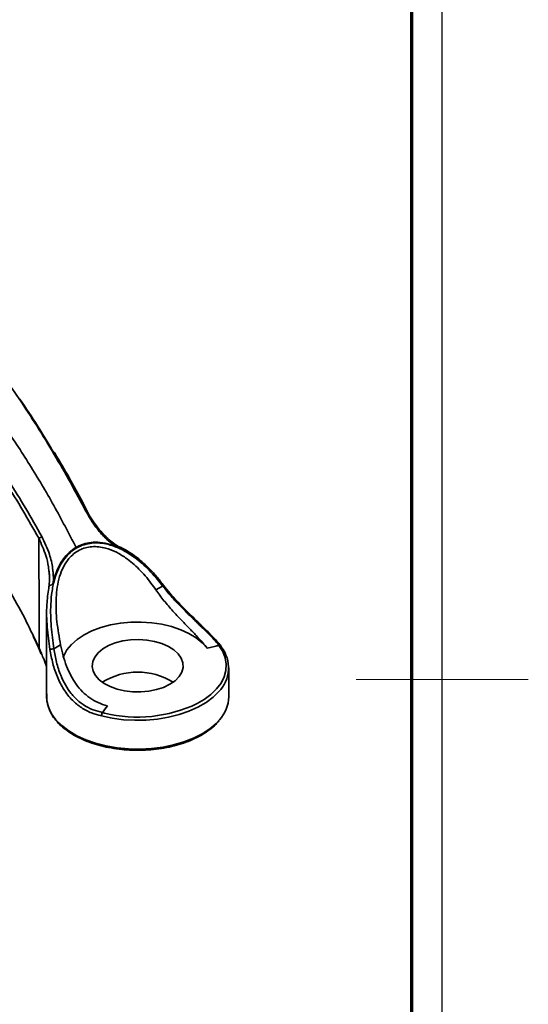
# Model space of a CAD drawing. Units: millimetres. Extents: x -3 to 434, y -3 to 282.
# Drawn here: x 384 to 434, y 108 to 205 of the extents above; entities that cross this region are included whole.
import ezdxf

# ---------------------------------------------------------------- set-up
doc = ezdxf.new("R2010")
doc.units = ezdxf.units.MM
doc.layers.add('GH-TITLE_FRAME', color=7, linetype='Continuous', lineweight=70)
doc.layers.add('SLD-DEFPOINTS', color=7, linetype='Continuous', plot=False)

msp = doc.modelspace()

# ---------------------------------------------------------------- linework, layer by layer
at = {"color": 7, "linetype": 'Continuous', "lineweight": 35}
for p, q in [((398.155, 148.954), (397.49, 148.57)), ((386.692, 146.307), (386.692, 138.007)), ((385.901, 142.821), (385.901, 142.819)), ((385.952, 142.82), (386.168, 142.283)), ((386.168, 142.283), (386.182, 142.248)), ((388.069, 143.132), (387.403, 142.747)), ((402.562, 142.806), (402.57, 142.796)), ((402.57, 142.796), (403.716, 143.083)), ((404.692, 138.007), (404.692, 140.865)), ((392.203, 136.437), (392.701, 137.099)), ((392.701, 137.099), (392.683, 137.103)), ((392.103, 136.111), (392.103, 136.1))]:
    msp.add_line(p, q, dxfattribs=at)
at = {"color": 8, "linetype": 'Continuous', "lineweight": 35}
for p, q in [((385.384, 143.991), (385.952, 142.82)), ((392.203, 136.437), (392.416, 136.385))]:
    msp.add_line(p, q, dxfattribs=at)
at = {"color": 7, "linetype": 'Continuous', "lineweight": 35, "flags": 128}
for points in [[(398.206, 149.083), (398.206, 149.082), (398.208, 149.079)], [(402.562, 142.806), (402.079, 143.338), (401.474, 143.827), (400.758, 144.262), (399.944, 144.636), (399.048, 144.941), (398.087, 145.172), (397.081, 145.324), (396.048, 145.394), (395.008, 145.381), (393.981, 145.285), (392.987, 145.107), (392.045, 144.852), (391.173, 144.525), (390.388, 144.131), (389.706, 143.678), (389.138, 143.174), (388.696, 142.631), (388.389, 142.057), (388.324, 141.878)], [(398.874, 139.232), (399.391, 139.59), (399.789, 139.995), (400.055, 140.434), (400.182, 140.894), (400.163, 141.36), (400.002, 141.816), (399.701, 142.248), (399.272, 142.643), (398.728, 142.987), (398.086, 143.269), (397.367, 143.48), (396.594, 143.614), (395.793, 143.666), (394.988, 143.635), (394.205, 143.521), (393.471, 143.329), (392.808, 143.063), (392.237, 142.734), (391.778, 142.351), (391.444, 141.927), (391.247, 141.475), (391.193, 141.011), (391.283, 140.548), (391.515, 140.102), (391.881, 139.687), (392.37, 139.316), (392.966, 139.002), (393.649, 138.754), (394.398, 138.581), (395.188, 138.488), (395.994, 138.477), (396.791, 138.55), (397.553, 138.704), (398.254, 138.934), (398.874, 139.232)], [(386.692, 138.007), (386.718, 137.608), (386.875, 136.964)]]:
    msp.add_lwpolyline(points, dxfattribs=at)
at = {"color": 8, "linetype": 'Continuous', "lineweight": 35, "flags": 128}
for points in [[(385.901, 142.819), (385.902, 142.818), (385.91, 142.815), (385.927, 142.815), (385.952, 142.82)], [(401.571, 137.328), (402.256, 137.729), (402.93, 138.231), (403.49, 138.778), (403.926, 139.361), (404.233, 139.971), (404.404, 140.599), (404.437, 141.234), (404.332, 141.866), (404.091, 142.486), (403.716, 143.083)], [(403.681, 138.473), (403.137, 137.946), (402.443, 137.429), (401.643, 136.967), (400.748, 136.567), (399.774, 136.235), (398.735, 135.975), (397.648, 135.794), (396.53, 135.692), (395.398, 135.672), (394.272, 135.734), (393.167, 135.878), (392.103, 136.1)], [(386.875, 136.964), (386.877, 136.957), (387.178, 136.323), (387.614, 135.716), (388.18, 135.145), (388.867, 134.62), (389.662, 134.15), (390.554, 133.741), (391.529, 133.401), (392.57, 133.134), (393.661, 132.946), (394.784, 132.838), (395.922, 132.813), (397.057, 132.872), (398.169, 133.012), (399.242, 133.233), (400.258, 133.53), (401.201, 133.899), (402.056, 134.333), (402.808, 134.827), (403.447, 135.371), (403.768, 135.714)]]:
    msp.add_lwpolyline(points, dxfattribs=at)
at = {"color": 8, "linetype": 'Continuous', "lineweight": 35}
for centre, radius, start, end in [((390.388, 156.746), 0.429, 294.69722, 308.82405), ((398.073, 149.062), 0.136, 307.26683, 7.2194), ((386.148, 142.328), 0.0494, 244.20044, 292.7546), ((386.128, 142.36), 0.0868, 272.35805, 297.2349)]:
    msp.add_arc(centre, radius, start, end, dxfattribs=at)
at = {"color": 7, "linetype": 'Continuous', "lineweight": 35}
for centre, radius, start, end in [((384.253, 157.131), 3.829, 295.71022, 300.92649), ((386.36, 142.375), 0.25, 201.40015, 204.13285), ((386.143, 142.326), 0.087, 272.64883, 297.01974), ((384.78, 158.604), 16.072, 277.98484, 279.39504), ((401.311, 140.853), 3.359, 314.87425, 38.34488), ((403.776, 142.896), 0.197, 54.62148, 107.61817), ((395.692, 133.845), 6.596, 57.95653, 122.04347), ((401.17, 138.093), 3.523, 317.51144, 358.59464), ((392.738, 136.095), 0.635, 147.46866, 179.52656), ((395.675, 149.658), 13.667, 256.2014, 295.55781)]:
    msp.add_arc(centre, radius, start, end, dxfattribs=at)
for centre, major_axis, ratio, start_param, end_param in [((402.524, 149.378), (20.134, 5.613), 0.304989, 4.629862, 4.68638), ((392.721, 143.719), (8.198, 13.257), 0.238484, 4.285506, 4.342025)]:
    msp.add_ellipse(centre, major_axis=major_axis, ratio=ratio, start_param=start_param, end_param=end_param, dxfattribs=at)
for points, knots in [([(371.573, 178.064), (372.535, 177.069), (374.46, 175.08), (377.236, 171.851), (379.915, 168.455), (382.521, 164.828), (385.028, 160.985), (387.431, 156.948), (388.877, 154.172), (389.601, 152.782)], [0, 0, 0, 0, 0.138396, 0.276998, 0.416085, 0.555943, 0.70335, 0.851448, 1, 1, 1, 1]), ([(390.568, 156.356), (390.063, 157.304), (389.053, 159.2), (387.439, 162.002), (385.753, 164.766), (384.002, 167.456), (382.198, 170.054), (380.335, 172.559), (378.405, 174.992), (377.062, 176.536), (376.39, 177.308)], [0, 0, 0, 0, 0.125076, 0.250153, 0.376664, 0.503174, 0.626657, 0.750141, 0.87507, 1, 1, 1, 1]), ([(385.914, 153.681), (385.396, 154.6), (384.361, 156.438), (382.682, 159.139), (380.915, 161.791), (379.056, 164.386), (377.12, 166.91), (375.106, 169.362), (373.028, 171.743), (371.596, 173.257), (370.88, 174.014)], [0, 0, 0, 0, 0.123438, 0.246877, 0.371693, 0.496508, 0.621629, 0.746749, 0.873375, 1, 1, 1, 1]), ([(371.123, 174.267), (371.833, 173.516), (373.254, 172.014), (375.334, 169.634), (377.365, 167.163), (379.318, 164.619), (381.18, 162.021), (382.949, 159.368), (384.643, 156.647), (385.695, 154.78), (386.221, 153.847)], [0, 0, 0, 0, 0.1251004, 0.2502008, 0.3768072, 0.5034139, 0.626868, 0.7503231, 0.8751616, 1, 1, 1, 1]), ([(384.054, 167.456), (384.638, 166.572), (385.808, 164.804), (386.908, 162.975), (387.458, 162.061)], [0, 0, 0, 0, 0.499998, 1, 1, 1, 1]), ([(390.67, 156.418), (390.625, 156.506), (390.169, 157.403), (389.24, 159.085), (388.209, 160.92), (387.59, 161.94), (387.443, 162.183)], [0, 0, 0, 0, 0.044864, 0.457416, 0.871021, 1, 1, 1, 1]), ([(376.212, 157.812), (376.623, 157.357), (377.737, 156.126), (379.426, 153.962), (381.268, 151.356), (382.972, 148.619), (384.355, 146.158), (385.103, 144.583), (385.384, 143.991)], [0, 0, 0, 0, 0.112774, 0.305433, 0.495722, 0.686012, 0.882054, 1, 1, 1, 1]), ([(393.483, 152.903), (393.363, 152.986), (393.017, 153.226), (392.353, 153.824), (391.442, 154.856), (390.883, 155.815), (390.568, 156.356)], [0, 0, 0, 0, 0.101499, 0.293485, 0.601521, 1, 1, 1, 1]), ([(393.775, 152.897), (393.746, 152.911), (393.534, 153.011), (393.139, 153.302), (392.581, 153.775), (392.012, 154.379), (391.451, 155.098), (390.991, 155.785), (390.754, 156.248), (390.667, 156.417)], [0, 0, 0, 0, 0.02221, 0.164113, 0.321317, 0.497501, 0.68524, 0.884989, 1, 1, 1, 1]), ([(385.952, 142.82), (385.949, 144.392), (385.946, 146.125), (385.934, 149.554), (385.925, 151.604), (385.915, 153.489), (385.914, 153.681)], [0, 0, 0, 0, 0.433025, 0.47751, 0.94677, 1, 1, 1, 1]), ([(386.221, 153.847), (386.497, 153.269), (386.977, 152.264), (387.282, 150.874), (387.367, 149.956), (387.353, 149.508), (387.349, 149.361)], [0, 0, 0, 0, 0.406216, 0.706516, 0.903807, 1, 1, 1, 1]), ([(398.155, 148.954), (397.988, 149.172), (397.419, 149.911), (396.335, 151.061), (394.986, 152.114), (393.703, 152.791), (392.674, 153.123), (391.756, 153.239), (390.967, 153.203), (390.207, 153.011), (389.499, 152.665), (388.873, 152.167), (388.309, 151.507), (387.84, 150.679), (387.457, 149.644), (387.205, 148.46), (387.059, 146.874), (387.099, 144.952), (387.302, 143.483), (387.403, 142.747)], [0, 0, 0, 0, 0.037983, 0.129443, 0.220714, 0.281359, 0.341907, 0.383146, 0.424355, 0.466192, 0.508014, 0.549778, 0.591561, 0.64069, 0.689877, 0.748467, 0.80713, 0.90347, 1, 1, 1, 1]), ([(389.601, 152.782), (389.721, 152.846), (390.068, 153.032), (390.699, 153.228), (391.545, 153.319), (392.491, 153.235), (393.149, 153.015), (393.483, 152.903)], [0, 0, 0, 0, 0.103726, 0.299939, 0.501643, 0.747128, 1, 1, 1, 1]), ([(387.349, 149.361), (387.388, 149.512), (387.506, 149.968), (387.776, 150.688), (388.205, 151.478), (388.751, 152.154), (389.241, 152.566), (389.54, 152.746), (389.601, 152.782)], [0, 0, 0, 0, 0.103662, 0.3136, 0.523367, 0.734573, 0.945657, 1, 1, 1, 1]), ([(388.069, 143.132), (387.93, 143.896), (387.721, 145.054), (387.611, 146.619), (387.615, 147.77), (387.724, 148.872), (387.95, 149.899), (388.321, 150.86), (388.803, 151.61), (389.351, 152.155), (389.901, 152.518), (390.514, 152.757), (391.384, 152.904), (392.419, 152.784), (393.54, 152.352), (394.668, 151.678), (395.856, 150.654), (396.821, 149.534), (397.33, 148.8), (397.49, 148.57)], [0, 0, 0, 0, 0.109338, 0.165752, 0.222131, 0.274078, 0.327003, 0.37905, 0.433092, 0.470309, 0.508591, 0.545818, 0.5841, 0.660634, 0.718671, 0.778346, 0.86715, 0.958326, 1, 1, 1, 1]), ([(393.483, 152.903), (393.546, 152.879), (393.635, 152.846), (393.736, 152.855), (393.77, 152.878), (393.777, 152.894), (393.773, 152.891), (393.773, 152.891)], [0, 0, 0, 0, 0.440849, 0.629486, 0.819167, 0.987251, 1, 1, 1, 1]), ([(398.203, 149.08), (397.956, 149.399), (397.46, 150.041), (396.648, 150.894), (395.816, 151.639), (394.984, 152.241), (394.305, 152.655), (393.894, 152.827), (393.769, 152.879)], [0, 0, 0, 0, 0.1998954, 0.4019916, 0.5893531, 0.7641639, 0.9279727, 1, 1, 1, 1]), ([(386.96, 149.661), (386.963, 149.692), (386.987, 149.981), (386.938, 150.278), (386.895, 150.543)], [0, 0, 0, 0, 0.1070444, 1, 1, 1, 1]), ([(386.9, 150.538), (386.912, 150.461), (386.967, 150.126), (386.984, 149.568), (386.936, 149.104), (386.914, 148.892)], [0, 0, 0, 0, 0.1395438, 0.606551, 1, 1, 1, 1]), ([(386.897, 148.756), (386.9, 148.777), (386.905, 148.819), (386.916, 148.883), (386.944, 148.938), (387.002, 148.987), (387.084, 149.027), (387.176, 149.066), (387.257, 149.127), (387.314, 149.228), (387.336, 149.312), (387.349, 149.361)], [0, 0, 0, 0, 0.071777, 0.143088, 0.244807, 0.349048, 0.463084, 0.577258, 0.684368, 0.813638, 1, 1, 1, 1]), ([(402.837, 144.213), (402.816, 144.234), (402.629, 144.428), (402.221, 144.828), (401.627, 145.408), (400.997, 146.022), (400.347, 146.668), (399.684, 147.348), (399.032, 148.063), (398.532, 148.643), (398.282, 148.991), (398.215, 149.084)], [0, 0, 0, 0, 0.015518, 0.14219, 0.268129, 0.394303, 0.525888, 0.661926, 0.801689, 0.947046, 1, 1, 1, 1]), ([(387.012, 142.688), (386.911, 143.42), (386.708, 144.901), (386.646, 146.958), (386.822, 148.215), (386.897, 148.756)], [0, 0, 0, 0, 0.358055, 0.723723, 1, 1, 1, 1]), ([(397.49, 148.57), (397.747, 148.213), (398.261, 147.5), (399.123, 146.529), (399.961, 145.636), (400.748, 144.824), (401.486, 144.055), (402.112, 143.372), (402.42, 142.984), (402.562, 142.806)], [0, 0, 0, 0, 0.164786, 0.329499, 0.467335, 0.605041, 0.743791, 0.882482, 1, 1, 1, 1]), ([(403.711, 143.093), (403.566, 143.268), (403.256, 143.64), (402.617, 144.303), (401.836, 145.074), (400.956, 145.924), (400.3, 146.57), (399.64, 147.242), (398.97, 147.942), (398.427, 148.617), (398.155, 148.954)], [0, 0, 0, 0, 0.1167844, 0.2490298, 0.3813006, 0.526329, 0.6715536, 0.6916522, 0.845781, 1, 1, 1, 1]), ([(403.9, 143.051), (403.846, 143.12), (403.672, 143.337), (403.316, 143.723), (402.987, 144.06), (402.837, 144.213)], [0, 0, 0, 0, 0.19961, 0.635774, 1, 1, 1, 1]), ([(385.351, 143.991), (385.507, 143.677), (385.7, 143.289), (385.87, 142.896), (385.902, 142.821)], [0, 0, 0, 0, 0.811099, 1, 1, 1, 1]), ([(385.894, 142.815), (385.926, 142.754), (386.013, 142.582), (386.076, 142.397), (386.116, 142.279)], [0, 0, 0, 0, 0.359433, 1, 1, 1, 1]), ([(386.131, 142.273), (386.135, 142.265), (386.14, 142.254), (386.145, 142.242), (386.147, 142.239)], [0, 0, 0, 0, 0.700493, 1, 1, 1, 1]), ([(386.182, 142.248), (386.255, 142.079), (386.438, 141.657), (386.597, 141.242), (386.692, 140.993)], [0, 0, 0, 0, 0.399582, 1, 1, 1, 1]), ([(392.103, 136.111), (391.777, 136.195), (391.078, 136.373), (390.104, 136.896), (389.16, 137.668), (388.355, 138.7), (387.72, 139.941), (387.272, 141.286), (387.099, 142.22), (387.012, 142.688)], [0, 0, 0, 0, 0.116081, 0.249402, 0.382743, 0.538153, 0.693781, 0.846854, 1, 1, 1, 1]), ([(387.403, 142.747), (387.482, 142.298), (387.639, 141.4), (388.024, 140.197), (388.517, 139.16), (389.006, 138.432), (389.595, 137.767), (390.295, 137.19), (391.222, 136.693), (391.891, 136.528), (392.205, 136.451)], [0, 0, 0, 0, 0.154191, 0.308291, 0.431412, 0.554433, 0.61877, 0.751016, 0.883237, 1, 1, 1, 1]), ([(392.683, 137.103), (392.378, 137.197), (391.769, 137.385), (390.943, 137.865), (390.214, 138.484), (389.586, 139.231), (389.066, 140.087), (388.641, 141.039), (388.306, 142.061), (388.148, 142.775), (388.069, 143.132)], [0, 0, 0, 0, 0.121726, 0.243431, 0.364987, 0.48661, 0.611695, 0.736859, 0.868421, 1, 1, 1, 1]), ([(403.945, 142.948), (403.943, 142.97), (403.938, 143.015), (403.898, 143.066), (403.84, 143.098), (403.774, 143.106), (403.73, 143.097), (403.711, 143.093)], [0, 0, 0, 0, 0.212166, 0.424336, 0.636385, 0.848156, 1, 1, 1, 1]), ([(386.704, 138.28), (386.698, 138.166), (386.681, 137.843), (386.73, 137.381), (386.85, 137.046), (386.897, 136.913)], [0, 0, 0, 0, 0.248805, 0.70324, 1, 1, 1, 1]), ([(386.897, 136.913), (386.919, 136.842), (387.002, 136.565), (387.27, 136.101), (387.698, 135.532), (388.245, 134.997), (388.893, 134.504), (389.638, 134.059), (390.465, 133.669), (391.365, 133.34), (392.324, 133.075), (393.329, 132.878), (394.365, 132.751), (395.42, 132.696), (396.479, 132.714), (397.526, 132.804), (398.549, 132.965), (399.533, 133.195), (400.464, 133.492), (401.331, 133.852), (402.122, 134.27), (402.82, 134.742), (403.36, 135.192), (403.619, 135.499), (403.718, 135.617)], [0, 0, 0, 0, 0.016152, 0.062885, 0.10999, 0.157447, 0.205143, 0.252957, 0.300802, 0.348628, 0.396423, 0.444188, 0.491929, 0.539656, 0.587378, 0.635105, 0.682847, 0.730614, 0.778416, 0.826264, 0.874164, 0.922111, 0.970081, 1, 1, 1, 1]), ([(392.205, 136.451), (392.194, 136.434), (392.171, 136.401), (392.141, 136.327), (392.118, 136.246), (392.105, 136.17), (392.104, 136.129), (392.103, 136.111)], [0, 0, 0, 0, 0.211407, 0.42281, 0.634356, 0.846192, 1, 1, 1, 1])]:
    msp.add_open_spline(points, degree=3, knots=knots, dxfattribs=at)
at = {"color": 8, "linetype": 'Continuous', "lineweight": 35}
msp.add_open_spline([(386.895, 150.543), (386.886, 150.647), (386.848, 151.128), (386.575, 152.208), (386.166, 153.119), (385.914, 153.681)], degree=3, knots=[0, 0, 0, 0, 0.095457, 0.441243, 1, 1, 1, 1], dxfattribs=at)
at = {"layer": 'GH-TITLE_FRAME'}
msp.add_line((422.8, 8.903), (422.8, 270.4), dxfattribs=at)
at = {"layer": 'SLD-DEFPOINTS'}
msp.add_line((425.8, 5.903), (425.8, 273.4), dxfattribs=at)
at = {"layer": 'SLD-DEFPOINTS', "linetype": 'Continuous', "lineweight": 18}
for p, q in [((425.8, 273.4), (425.8, 6)), ((434.301, 139.7), (417.299, 139.7)), ((425.8, 139.7), (434.3, 139.7))]:
    msp.add_line(p, q, dxfattribs=at)

doc.saveas('drawing.dxf')
